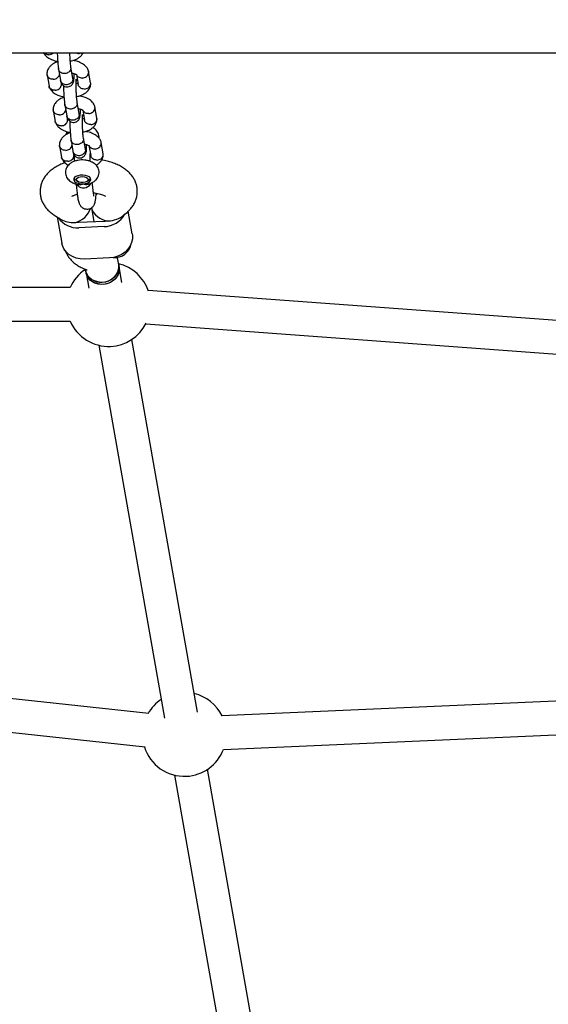
# Model space of a CAD drawing. Units: millimetres. Extents: x 648 to 7710, y 725 to 6992.
# Drawn here: x 3306 to 3558, y 2862 to 3331 of the extents above; entities that cross this region are included whole.
import ezdxf

# ---------------------------------------------------------------- set-up
doc = ezdxf.new("R2010")
doc.units = ezdxf.units.MM
doc.header["$LTSCALE"] = 200
doc.layers.add('STREFA', color=102, linetype='Continuous')

msp = doc.modelspace()

# ---------------------------------------------------------------- hatches: boundary and pattern name
at = {"layer": 'STREFA'}
h = msp.add_hatch(dxfattribs=at)
h.set_pattern_fill('ANSI32', color=102, scale=12.5, style=0)
edge = h.paths.add_edge_path(flags=0)
edge.add_line((648.29, 3520.59), (648.29, 3310.59))
edge.add_arc((2548.29, 3310.59), 1900, 180, 204.89604)
edge.add_line((824.85, 2510.74), (1196.52, 1709.91))
edge.add_arc((2738.54, 2425.57), 1700, 204.89604, 270)
edge.add_line((2738.54, 725.57), (4636.53, 725.57))
edge.add_arc((4636.53, 2425.57), 1700, 270, 315.5862)
edge.add_line((5850.84, 1235.85), (6355.47, 1750.9))
edge.add_arc((4998.29, 3080.59), 1900, 315.5862, 347.73523)
edge.add_line((6854.93, 2676.98), (6904.93, 2906.98))
edge.add_arc((5048.29, 3310.59), 1900, 347.73523, 360)
edge.add_line((6948.29, 3310.59), (6948.29, 3520.59))
edge.add_arc((5048.29, 3520.59), 1900, 0, 24.918)
edge.add_line((6771.42, 4321.1), (6399.42, 5121.86))
edge.add_arc((4857.67, 4405.62), 1700, 24.918, 90)
edge.add_line((4857.67, 6105.62), (2960.06, 6105.62))
edge.add_arc((2960.06, 4405.62), 1700, 90, 135.5862)
edge.add_line((1745.74, 5595.34), (1241.11, 5080.28))
edge.add_arc((2598.29, 3750.59), 1900, 135.5862, 167.73523)
edge.add_line((741.66, 4154.21), (691.66, 3924.21))
edge.add_arc((2548.29, 3520.59), 1900, 167.73523, 180)
edge = h.paths.add_edge_path(flags=0)
edge.add_arc((4636.53, 2425.57), 1500, 270, 315.5862, ccw=False)
edge.add_line((4636.53, 925.57), (2738.54, 925.57))
edge.add_arc((2738.54, 2425.57), 1500, 204.89604, 270, ccw=False)
edge.add_line((1377.93, 1794.11), (1006.27, 2594.94))
edge.add_arc((2548.29, 3310.59), 1700, 180, 204.89604, ccw=False)
edge.add_line((848.29, 3310.59), (848.29, 3520.59))
edge.add_arc((2548.29, 3520.59), 1700, 167.73523, 180, ccw=False)
edge.add_line((887.09, 3881.72), (937.09, 4111.72))
edge.add_arc((2598.29, 3750.59), 1700, 135.5862, 167.73523, ccw=False)
edge.add_line((1383.97, 4940.31), (1888.6, 5455.37))
edge.add_arc((2960.06, 4405.62), 1500, 90, 135.5862, ccw=False)
edge.add_line((2960.06, 5905.62), (4857.67, 5905.62))
edge.add_arc((4857.67, 4405.62), 1500, 24.918, 90, ccw=False)
edge.add_line((6218.04, 5037.6), (6590.04, 4236.84))
edge.add_arc((5048.29, 3520.59), 1700, 0, 24.918, ccw=False)
edge.add_line((6748.29, 3520.59), (6748.29, 3310.59))
edge.add_arc((5048.29, 3310.59), 1700, 347.73523, 360, ccw=False)
edge.add_line((6709.49, 2949.46), (6659.49, 2719.46))
edge.add_arc((4998.29, 3080.59), 1700, 315.5862, 347.73523, ccw=False)
edge.add_line((6212.61, 1890.87), (5707.98, 1375.81))

# ---------------------------------------------------------------- linework, layer by layer
at = {"color": 7, "linetype": 'Continuous', "lineweight": 25}
for p, q in [((2719.64, 3315.59), (4880.84, 3315.59)), ((3324.78, 3307.98), (3324.8, 3307.86)), ((3324.81, 3307.76), (3325.74, 3302.47)), ((3331.65, 3303.54), (3330.72, 3308.8)), ((3333.36, 3305.21), (3334.2, 3300.43)), ((3340.13, 3301.3), (3339.18, 3306.73)), ((3319.32, 3305.13), (3320.28, 3299.7)), ((3326.16, 3300.85), (3326.05, 3301.46)), ((3334.63, 3286.61), (3333.7, 3291.87)), ((3322.3, 3288.19), (3323.26, 3282.77)), ((3327.77, 3291.05), (3327.79, 3290.92)), ((3327.8, 3290.83), (3328.73, 3285.53)), ((3336.34, 3288.28), (3337.19, 3283.49)), ((3343.12, 3284.37), (3342.16, 3289.8)), ((3329.15, 3283.91), (3329.04, 3284.53)), ((3330.75, 3274.11), (3330.77, 3273.99)), ((3330.78, 3273.89), (3331.71, 3268.6)), ((3337.62, 3269.68), (3336.69, 3274.93)), ((3346.11, 3267.44), (3345.15, 3272.86)), ((3325.29, 3271.26), (3326.25, 3265.83)), ((3339.33, 3271.34), (3340.17, 3266.56)), ((3332.13, 3266.98), (3332.02, 3267.59)), ((3332.29, 3267.07), (3332.29, 3263.8)), ((3339.98, 3263.81), (3339.98, 3267.64)), ((3333, 3254.89), (3333.81, 3254.31)), ((3338.46, 3254.31), (3339.28, 3254.89)), ((3343.46, 3248.53), (3342.71, 3247.88)), ((3340.49, 3241.65), (3341.65, 3235.08)), ((3355.85, 3238.1), (3357.64, 3239.64)), ((3359.97, 3229.19), (3358.06, 3240.04)), ((3323.45, 3237.72), (3326.06, 3236.16)), ((3324.16, 3237.29), (3326.35, 3224.84)), ((3334.55, 3234.76), (3346.5, 3235.29)), ((3346.5, 3232.69), (3334.55, 3232.17)), ((3349.14, 3217.75), (3337.18, 3217.22)), ((3353.06, 3216.96), (3352.73, 3218.21)), ((3353.5, 3214.46), (3353.06, 3216.96)), ((3336.79, 3212.71), (3337.84, 3212.27)), ((3337.62, 3212.36), (3337.74, 3211.68)), ((3337.74, 3211.68), (3337.92, 3210.68)), ((3353.67, 3213.46), (3353.5, 3214.46)), ((3354.97, 3206.11), (3353.67, 3213.46)), ((3337.92, 3210.68), (3339.21, 3203.33)), ((3330.37, 3203.59), (2966.85, 3203.59)), ((3681.32, 3179.18), (3367.57, 3202.23)), ((2966.85, 3187.59), (3330.37, 3187.59)), ((3366.4, 3186.27), (3680.15, 3163.23)), ((3391.11, 3001.11), (3359.76, 3178.93)), ((3344.01, 3176.15), (3375.36, 2998.33)), ((3367.81, 3000.5), (2936.77, 3047.69)), ((2935.02, 3031.79), (3366.07, 2984.6)), ((3690.71, 3012.08), (3402.75, 2999.39)), ((3403.46, 2983.4), (3695.45, 2996.27)), ((3420.2, 2836.11), (3395.91, 2973.93)), ((3380.15, 2971.15), (3404.45, 2833.33))]:
    msp.add_line(p, q, dxfattribs=at)
at = {"color": 7, "linetype": 'Continuous', "lineweight": 25, "flags": 128}
for points in [[(3336.5, 3253.14), (3337.7, 3253.28), (3338.76, 3253.6), (3339.58, 3254.05), (3340.1, 3254.61), (3340.27, 3255.22), (3340.07, 3255.83), (3339.52, 3256.38), (3338.67, 3256.83), (3337.6, 3257.13), (3336.39, 3257.26), (3335.16, 3257.21), (3334.02, 3256.97), (3333.07, 3256.58), (3332.39, 3256.07), (3332.04, 3255.48), (3332.06, 3254.86), (3332.43, 3254.27), (3333.14, 3253.77), (3334.12, 3253.39), (3335.27, 3253.17), (3336.5, 3253.14)], [(3332.98, 3254.9), (3332.46, 3255.44), (3332.29, 3255.96)], [(3333.8, 3254.32), (3333.37, 3254.8), (3333.32, 3255.32), (3333.64, 3255.82), (3334.3, 3256.22), (3335.21, 3256.48), (3336.24, 3256.56), (3337.26, 3256.44), (3338.13, 3256.15), (3338.73, 3255.72), (3338.98, 3255.21), (3338.84, 3254.7), (3338.34, 3254.24), (3337.54, 3253.9), (3336.55, 3253.73), (3335.51, 3253.75), (3334.55, 3253.96), (3333.8, 3254.32)], [(3339.98, 3255.96), (3339.77, 3255.37), (3339.28, 3254.89)], [(3339.56, 3252.31), (3340.27, 3253.19), (3340.41, 3253.46)], [(3359.97, 3229.19), (3360.05, 3228.64), (3360.05, 3226.88), (3359.68, 3225.13), (3358.95, 3223.46), (3357.88, 3221.92), (3356.52, 3220.56), (3354.91, 3219.43), (3353.1, 3218.57), (3351.15, 3218), (3349.14, 3217.75)], [(3337.18, 3217.22), (3335.17, 3217.3), (3333.23, 3217.69), (3331.42, 3218.4), (3329.8, 3219.38), (3328.44, 3220.62), (3327.38, 3222.07), (3326.65, 3223.68), (3326.35, 3224.84)], [(3353.5, 3214.46), (3353.54, 3214.17), (3353.54, 3212.67), (3353.17, 3211.19), (3352.45, 3209.8), (3351.41, 3208.56), (3350.09, 3207.53), (3348.57, 3206.76), (3346.91, 3206.29), (3345.19, 3206.13), (3343.49, 3206.3), (3341.89, 3206.78), (3340.46, 3207.56), (3339.28, 3208.59), (3338.39, 3209.84), (3337.84, 3211.23), (3337.74, 3211.68)], [(3353.67, 3213.46), (3353.77, 3212.42), (3353.58, 3210.92), (3353.03, 3209.48), (3352.14, 3208.16), (3350.96, 3207.02), (3349.53, 3206.11), (3347.93, 3205.49), (3346.23, 3205.17), (3344.51, 3205.18), (3342.85, 3205.5), (3341.32, 3206.14), (3340.01, 3207.05), (3338.97, 3208.2), (3338.24, 3209.52), (3337.92, 3210.68)], [(3353.67, 3213.46), (3353.72, 3213.17), (3353.72, 3211.67), (3353.35, 3210.19), (3352.62, 3208.8), (3351.58, 3207.56), (3350.27, 3206.53), (3348.75, 3205.76), (3347.09, 3205.29), (3345.36, 3205.13), (3343.66, 3205.3), (3342.06, 3205.78), (3340.64, 3206.56), (3339.45, 3207.6), (3338.56, 3208.84), (3338.01, 3210.24), (3337.92, 3210.68)], [(3345.62, 3206.14), (3347.33, 3206.38), (3348.97, 3206.93), (3350.44, 3207.76), (3351.69, 3208.85), (3352.66, 3210.13), (3353.3, 3211.55), (3353.58, 3213.04), (3353.5, 3214.46)]]:
    msp.add_lwpolyline(points, dxfattribs=at)
at = {"color": 7, "linetype": 'Continuous', "lineweight": 25}
for centre, radius, start, end in [((3336.74, 3255.25), 4.08, 214.4041, 313.8553), ((3333.7, 3242.81), 10.68, 213.5459, 274.5507), ((3346.23, 3244.43), 11.74, 271.3598, 330.6687), ((3346.1, 3244.52), 9.24, 272.5288, 278.7366), ((3348.09, 3244.48), 9.11, 266.2662, 272.5337), ((3332.15, 3243.91), 9.24, 272.5288, 278.7366), ((3334.15, 3243.87), 9.11, 266.2662, 272.5337), ((3351.55, 3225.98), 8.07, 265.0084, 350.6366), ((3348.7, 3195.59), 20, 123.5772, 156.4218), ((3344.89, 3213.47), 7.36, 194.051, 275.7289), ((3348.7, 3195.59), 20, 18.3019, 76.4208), ((3348.7, 3195.59), 20, 203.5782, 272.5238), ((3348.7, 3195.59), 20, 272.5238, 333.2967), ((3384.84, 2990.59), 20, 26.102, 76.4208), ((3384.84, 2990.59), 20, 123.5772, 150.1742), ((3384.84, 2990.59), 20, 197.3306, 272.5238), ((3384.84, 2990.59), 20, 272.5238, 338.9456)]:
    msp.add_arc(centre, radius, start, end, dxfattribs=at)
for centre, major_axis, ratio, start_param, end_param in [((3332.56, 3241.6), (6.82, 4.71), 0.782187, 4.217234, 5.526836), ((3348.5, 3242.31), (7.87, -2.79), 0.813965, 3.635675, 4.993497), ((3332.56, 3241.6), (9.71, 0.86), 0.709372, 3.917856, 4.649283), ((3348.5, 3242.31), (9.71, 0.86), 0.709372, 4.649283, 5.506922)]:
    msp.add_ellipse(centre, major_axis=major_axis, ratio=ratio, start_param=start_param, end_param=end_param, dxfattribs=at)
for points, knots in [([(3317.68, 3315.59), (3317.8, 3315.37), (3318.04, 3314.93), (3318.78, 3314.03), (3319.9, 3313.11), (3321.31, 3312.39), (3322.46, 3311.97), (3323.46, 3311.68), (3324.16, 3311.58), (3324.42, 3311.54)], [0, 0, 0, 0, 0.108388, 0.215832, 0.474576, 0.643443, 0.766265, 0.912187, 1, 1, 1, 1]), ([(3320.23, 3314.63), (3320.22, 3314.63), (3319.87, 3314.61), (3319.19, 3314.68), (3318.35, 3315.02), (3317.98, 3315.42), (3317.82, 3315.59)], [0, 0, 0, 0, 0.0141046, 0.3671018, 0.7201054, 1, 1, 1, 1]), ([(3320.23, 3314.63), (3320.24, 3314.63), (3320.59, 3314.65), (3321.26, 3314.82), (3321.99, 3315.18), (3322.28, 3315.51), (3322.35, 3315.59)], [0, 0, 0, 0, 0.016645, 0.433202, 0.849762, 1, 1, 1, 1]), ([(3324.23, 3315.59), (3324.23, 3315.57), (3324.24, 3314.75), (3324.31, 3313.3), (3324.42, 3311.47), (3324.54, 3310.02), (3324.66, 3308.8), (3324.75, 3308.22), (3324.78, 3307.98)], [0, 0, 0, 0, 0.007277, 0.308765, 0.480156, 0.665127, 0.864065, 1, 1, 1, 1]), ([(3330.74, 3308.76), (3330.67, 3309.21), (3330.54, 3310.12), (3330.38, 3312.14), (3330.28, 3314.03), (3330.25, 3315.14), (3330.23, 3315.59)], [0, 0, 0, 0, 0.284139, 0.575738, 0.825867, 1, 1, 1, 1]), ([(3330.43, 3311.69), (3330.82, 3311.75), (3332.13, 3311.96), (3333.67, 3312.67), (3335.09, 3313.64), (3336.03, 3314.52), (3336.4, 3315.25), (3336.57, 3315.59)], [0, 0, 0, 0, 0.141046, 0.474791, 0.64799, 0.837687, 1, 1, 1, 1]), ([(3334.17, 3315.25), (3334.16, 3315.24), (3333.81, 3315.24), (3333.27, 3315.28), (3332.84, 3315.51), (3332.69, 3315.59)], [0, 0, 0, 0, 0.025537, 0.664646, 1, 1, 1, 1]), ([(3334.17, 3315.25), (3334.19, 3315.25), (3334.54, 3315.26), (3335.03, 3315.31), (3335.41, 3315.53), (3335.52, 3315.59)], [0, 0, 0, 0, 0.02858, 0.743901, 1, 1, 1, 1]), ([(3324.44, 3311.28), (3323.77, 3311.03), (3322.66, 3310.63), (3321.37, 3309.72), (3320.32, 3308.69), (3319.62, 3307.47), (3319.31, 3306.31), (3319.3, 3305.65), (3319.3, 3305.33)], [0, 0, 0, 0, 0.231192, 0.378289, 0.539398, 0.751187, 0.876859, 1, 1, 1, 1]), ([(3339.13, 3306.95), (3339.04, 3307.21), (3338.86, 3307.71), (3338.43, 3308.41), (3337.69, 3309.34), (3336.56, 3310.26), (3335.16, 3310.98), (3334.01, 3311.4), (3332.86, 3311.72), (3332.01, 3311.85), (3331.59, 3311.91)], [0, 0, 0, 0, 0.103487, 0.2032051, 0.2940635, 0.5128666, 0.655666, 0.7595286, 0.8829254, 1, 1, 1, 1]), ([(3332.04, 3311.83), (3332.04, 3311.84), (3332.04, 3311.93), (3332.03, 3312.01), (3332.02, 3312.09)], [0, 0, 0, 0, 0.046665, 1, 1, 1, 1]), ([(3322.29, 3302.93), (3322.28, 3302.93), (3321.93, 3302.92), (3321.24, 3303.01), (3320.35, 3303.43), (3319.69, 3304.08), (3319.33, 3304.79), (3319.33, 3305.26), (3319.34, 3305.44)], [0, 0, 0, 0, 0.008606, 0.224005, 0.439402, 0.654788, 0.870266, 1, 1, 1, 1]), ([(3322.29, 3302.93), (3322.31, 3302.93), (3322.65, 3302.94), (3323.34, 3303.06), (3324.23, 3303.53), (3324.9, 3304.22), (3325.2, 3304.86), (3325.25, 3305.23), (3325.26, 3305.31)], [0, 0, 0, 0, 0.0092345, 0.240345, 0.471437, 0.7025569, 0.9337355, 1, 1, 1, 1]), ([(3330.76, 3308.37), (3330.76, 3308.36), (3330.76, 3308.06), (3330.63, 3307.47), (3330.12, 3306.7), (3329.34, 3306.09), (3328.39, 3305.73), (3327.37, 3305.65), (3326.39, 3305.86), (3325.57, 3306.34), (3325, 3307.04), (3324.81, 3307.65), (3324.78, 3308.02), (3324.78, 3308.09), (3324.78, 3308.1)], [0, 0, 0, 0, 0.004289, 0.111632, 0.218974, 0.326311, 0.433694, 0.541092, 0.6485, 0.755902, 0.863291, 0.97063, 0.995711, 1, 1, 1, 1]), ([(3325.74, 3302.47), (3325.84, 3302.08), (3326.03, 3301.34), (3326.52, 3300.51), (3327.07, 3299.95), (3327.79, 3299.5), (3328.78, 3299.26), (3329.81, 3299.38), (3330.65, 3299.79), (3331.28, 3300.35), (3331.67, 3300.94), (3332.06, 3301.94), (3332.2, 3303.17), (3332.25, 3304.44), (3332.26, 3305.23), (3332.26, 3305.64)], [0, 0, 0, 0, 0.08981, 0.168549, 0.232376, 0.280065, 0.349662, 0.414421, 0.474466, 0.523105, 0.587212, 0.666914, 0.827707, 0.910628, 1, 1, 1, 1]), ([(3330.76, 3308.37), (3330.76, 3308.38), (3330.76, 3308.51), (3330.72, 3308.63), (3330.69, 3308.75)], [0, 0, 0, 0, 0.087724, 1, 1, 1, 1]), ([(3331.23, 3305.91), (3331.46, 3305.86), (3331.9, 3305.77), (3332.37, 3305.61), (3332.7, 3305.49), (3333.01, 3305.35), (3333.2, 3305.27), (3333.32, 3305.23), (3333.37, 3305.24), (3333.38, 3305.22), (3333.39, 3305.21)], [0, 0, 0, 0, 0.141688, 0.270138, 0.332117, 0.418744, 0.66565, 0.766636, 0.875227, 1, 1, 1, 1]), ([(3336.24, 3303.54), (3336.22, 3303.54), (3335.88, 3303.52), (3335.19, 3303.59), (3334.32, 3303.97), (3333.68, 3304.54), (3333.49, 3305.02), (3333.42, 3305.23)], [0, 0, 0, 0, 0.010525, 0.273913, 0.537302, 0.800724, 1, 1, 1, 1]), ([(3336.24, 3303.54), (3336.25, 3303.54), (3336.6, 3303.56), (3337.28, 3303.72), (3338.16, 3304.21), (3338.83, 3304.93), (3339.19, 3305.78), (3339.27, 3306.53), (3339.1, 3306.93), (3339.05, 3307.06)], [0, 0, 0, 0, 0.00723, 0.188169, 0.369112, 0.550086, 0.731096, 0.912135, 1, 1, 1, 1]), ([(3323.21, 3297.7), (3323.23, 3297.7), (3323.57, 3297.72), (3324.26, 3297.87), (3325.14, 3298.37), (3325.81, 3299.08), (3326.11, 3299.79), (3326.22, 3300.39), (3326.15, 3300.69), (3326.12, 3300.84)], [0, 0, 0, 0, 0.007857, 0.204499, 0.401141, 0.597808, 0.794523, 0.891845, 1, 1, 1, 1]), ([(3331.68, 3303.14), (3331.68, 3303.13), (3331.68, 3302.82), (3331.56, 3302.2), (3331.05, 3301.39), (3330.28, 3300.77), (3329.33, 3300.39), (3328.31, 3300.31), (3327.33, 3300.53), (3326.51, 3301.04), (3325.94, 3301.71), (3325.82, 3302.24), (3325.77, 3302.48)], [0, 0, 0, 0, 0.004511, 0.117403, 0.230297, 0.34321, 0.456147, 0.569101, 0.682062, 0.79502, 0.907939, 1, 1, 1, 1]), ([(3331.68, 3303.14), (3331.68, 3303.15), (3331.68, 3303.29), (3331.64, 3303.42), (3331.61, 3303.54)], [0, 0, 0, 0, 0.087241, 1, 1, 1, 1]), ([(3333.72, 3291.82), (3333.66, 3292.27), (3333.53, 3293.19), (3333.37, 3295.21), (3333.26, 3297.18), (3333.21, 3298.83), (3333.18, 3300.17), (3333.19, 3301.25), (3333.21, 3302.12), (3333.24, 3302.68), (3333.26, 3302.95), (3333.26, 3303.03), (3333.26, 3303.01), (3333.25, 3303.01)], [0, 0, 0, 0, 0.154901, 0.31387, 0.45023, 0.563379, 0.655266, 0.743324, 0.830622, 0.916737, 0.957843, 0.995521, 1, 1, 1, 1]), ([(3334.06, 3301.22), (3333.99, 3301.18), (3333.84, 3301.09), (3333.53, 3300.94), (3333.26, 3300.85), (3333.19, 3300.83)], [0, 0, 0, 0, 0.403944, 0.849226, 1, 1, 1, 1]), ([(3333.7, 3303.28), (3333.67, 3303.06), (3333.63, 3302.62), (3333.35, 3302.25), (3333.21, 3302.06)], [0, 0, 0, 0, 0.502036, 1, 1, 1, 1]), ([(3333.42, 3294.75), (3333.81, 3294.82), (3335.12, 3295.03), (3336.65, 3295.74), (3338.08, 3296.7), (3339.13, 3297.75), (3339.83, 3298.97), (3340.14, 3300.12), (3340.15, 3300.78), (3340.15, 3301.1)], [0, 0, 0, 0, 0.102206, 0.344046, 0.46955, 0.60701, 0.78771, 0.894935, 1, 1, 1, 1]), ([(3337.16, 3298.31), (3337.17, 3298.31), (3337.52, 3298.32), (3338.21, 3298.45), (3339.1, 3298.91), (3339.78, 3299.6), (3340.12, 3300.43), (3340.23, 3301.06), (3340.12, 3301.34), (3340.12, 3301.35)], [0, 0, 0, 0, 0.007861, 0.20461, 0.401358, 0.598096, 0.794918, 0.991767, 1, 1, 1, 1]), ([(3323.21, 3297.7), (3323.2, 3297.7), (3322.85, 3297.67), (3322.17, 3297.74), (3321.28, 3298.13), (3320.64, 3298.76), (3320.3, 3299.34), (3320.3, 3299.68), (3320.3, 3299.74)], [0, 0, 0, 0, 0.009443, 0.245778, 0.482116, 0.718495, 0.954921, 1, 1, 1, 1]), ([(3320.33, 3299.48), (3320.42, 3299.23), (3320.59, 3298.72), (3321.02, 3298.02), (3321.76, 3297.09), (3322.89, 3296.17), (3324.29, 3295.46), (3325.45, 3295.03), (3326.45, 3294.75), (3327.15, 3294.64), (3327.41, 3294.6)], [0, 0, 0, 0, 0.108116, 0.212295, 0.307218, 0.535808, 0.684995, 0.793504, 0.92242, 1, 1, 1, 1]), ([(3327.2, 3299.89), (3327.2, 3299.47), (3327.22, 3298.25), (3327.3, 3296.37), (3327.41, 3294.53), (3327.53, 3293.09), (3327.65, 3291.86), (3327.73, 3291.28), (3327.77, 3291.05)], [0, 0, 0, 0, 0.139535, 0.400856, 0.549414, 0.709741, 0.882175, 1, 1, 1, 1]), ([(3337.16, 3298.31), (3337.15, 3298.31), (3336.8, 3298.3), (3336.11, 3298.4), (3335.22, 3298.81), (3334.56, 3299.47), (3334.26, 3300.06), (3334.21, 3300.41), (3334.21, 3300.46)], [0, 0, 0, 0, 0.00944, 0.245695, 0.481931, 0.718195, 0.95452, 1, 1, 1, 1]), ([(3327.43, 3294.34), (3326.75, 3294.1), (3325.65, 3293.7), (3324.36, 3292.79), (3323.31, 3291.76), (3322.61, 3290.53), (3322.29, 3289.38), (3322.29, 3288.72), (3322.28, 3288.4)], [0, 0, 0, 0, 0.231192, 0.378289, 0.539398, 0.751187, 0.876859, 1, 1, 1, 1]), ([(3333.75, 3291.43), (3333.75, 3291.42), (3333.74, 3291.13), (3333.61, 3290.54), (3333.1, 3289.76), (3332.33, 3289.16), (3331.38, 3288.8), (3330.36, 3288.72), (3329.38, 3288.93), (3328.56, 3289.41), (3327.98, 3290.1), (3327.79, 3290.72), (3327.77, 3291.08), (3327.77, 3291.16), (3327.77, 3291.17)], [0, 0, 0, 0, 0.004289, 0.111632, 0.218974, 0.326311, 0.433694, 0.541092, 0.6485, 0.755902, 0.863291, 0.97063, 0.995711, 1, 1, 1, 1]), ([(3333.75, 3291.43), (3333.75, 3291.45), (3333.75, 3291.57), (3333.71, 3291.7), (3333.67, 3291.81)], [0, 0, 0, 0, 0.087724, 1, 1, 1, 1]), ([(3342.11, 3290.01), (3342.02, 3290.27), (3341.84, 3290.78), (3341.42, 3291.48), (3340.67, 3292.41), (3339.55, 3293.32), (3338.15, 3294.04), (3336.99, 3294.47), (3335.85, 3294.78), (3334.99, 3294.91), (3334.58, 3294.97)], [0, 0, 0, 0, 0.103487, 0.2032051, 0.2940635, 0.5128666, 0.655666, 0.7595286, 0.8829254, 1, 1, 1, 1]), ([(3335.03, 3294.9), (3335.03, 3294.9), (3335.02, 3294.99), (3335.02, 3295.08), (3335.01, 3295.16)], [0, 0, 0, 0, 0.0466649, 1, 1, 1, 1]), ([(3325.28, 3285.99), (3325.26, 3285.99), (3324.92, 3285.98), (3324.23, 3286.08), (3323.34, 3286.49), (3322.68, 3287.15), (3322.31, 3287.86), (3322.32, 3288.33), (3322.32, 3288.5)], [0, 0, 0, 0, 0.008606, 0.224005, 0.439402, 0.654788, 0.870266, 1, 1, 1, 1]), ([(3325.28, 3285.99), (3325.29, 3285.99), (3325.64, 3286), (3326.33, 3286.13), (3327.22, 3286.59), (3327.88, 3287.28), (3328.19, 3287.92), (3328.23, 3288.3), (3328.24, 3288.38)], [0, 0, 0, 0, 0.009235, 0.240345, 0.471437, 0.702557, 0.933735, 1, 1, 1, 1]), ([(3328.73, 3285.54), (3328.83, 3285.15), (3329.02, 3284.41), (3329.51, 3283.58), (3330.05, 3283.01), (3330.78, 3282.57), (3331.77, 3282.32), (3332.79, 3282.45), (3333.64, 3282.85), (3334.27, 3283.41), (3334.66, 3284), (3335.05, 3285.01), (3335.18, 3286.24), (3335.24, 3287.51), (3335.24, 3288.3), (3335.25, 3288.71)], [0, 0, 0, 0, 0.08981, 0.168549, 0.232376, 0.280065, 0.349662, 0.414421, 0.474466, 0.523105, 0.587212, 0.666914, 0.827707, 0.910628, 1, 1, 1, 1]), ([(3334.21, 3288.97), (3334.45, 3288.93), (3334.89, 3288.83), (3335.36, 3288.68), (3335.68, 3288.55), (3336, 3288.41), (3336.19, 3288.33), (3336.3, 3288.3), (3336.35, 3288.3), (3336.37, 3288.28), (3336.37, 3288.27)], [0, 0, 0, 0, 0.141688, 0.270138, 0.332117, 0.418744, 0.66565, 0.766636, 0.875227, 1, 1, 1, 1]), ([(3334.67, 3286.2), (3334.67, 3286.22), (3334.67, 3286.35), (3334.63, 3286.48), (3334.59, 3286.6)], [0, 0, 0, 0, 0.087241, 1, 1, 1, 1]), ([(3339.22, 3286.61), (3339.21, 3286.61), (3338.86, 3286.59), (3338.18, 3286.65), (3337.3, 3287.04), (3336.66, 3287.61), (3336.48, 3288.09), (3336.4, 3288.29)], [0, 0, 0, 0, 0.010525, 0.273913, 0.537302, 0.800724, 1, 1, 1, 1]), ([(3339.22, 3286.61), (3339.24, 3286.61), (3339.58, 3286.63), (3340.27, 3286.78), (3341.15, 3287.28), (3341.82, 3288), (3342.18, 3288.84), (3342.26, 3289.59), (3342.09, 3289.99), (3342.03, 3290.12)], [0, 0, 0, 0, 0.00723, 0.188169, 0.369112, 0.550086, 0.731096, 0.912135, 1, 1, 1, 1]), ([(3326.2, 3280.76), (3326.19, 3280.76), (3325.84, 3280.74), (3325.16, 3280.81), (3324.27, 3281.19), (3323.63, 3281.83), (3323.29, 3282.4), (3323.28, 3282.75), (3323.28, 3282.8)], [0, 0, 0, 0, 0.009443, 0.245778, 0.482116, 0.718495, 0.954921, 1, 1, 1, 1]), ([(3323.31, 3282.55), (3323.4, 3282.29), (3323.58, 3281.78), (3324, 3281.09), (3324.75, 3280.16), (3325.87, 3279.24), (3327.28, 3278.52), (3328.43, 3278.1), (3329.43, 3277.81), (3330.13, 3277.71), (3330.39, 3277.67)], [0, 0, 0, 0, 0.108116, 0.212295, 0.307218, 0.535808, 0.684995, 0.793504, 0.92242, 1, 1, 1, 1]), ([(3326.2, 3280.76), (3326.21, 3280.76), (3326.56, 3280.79), (3327.24, 3280.94), (3328.12, 3281.43), (3328.8, 3282.15), (3329.1, 3282.85), (3329.2, 3283.46), (3329.14, 3283.75), (3329.1, 3283.91)], [0, 0, 0, 0, 0.007857, 0.204499, 0.401141, 0.597808, 0.794523, 0.891845, 1, 1, 1, 1]), ([(3334.67, 3286.2), (3334.67, 3286.19), (3334.67, 3285.88), (3334.54, 3285.27), (3334.04, 3284.46), (3333.27, 3283.83), (3332.32, 3283.46), (3331.3, 3283.37), (3330.32, 3283.6), (3329.5, 3284.1), (3328.93, 3284.78), (3328.81, 3285.3), (3328.75, 3285.54)], [0, 0, 0, 0, 0.004511, 0.117403, 0.230297, 0.34321, 0.456147, 0.569101, 0.682062, 0.79502, 0.907939, 1, 1, 1, 1]), ([(3330.18, 3282.96), (3330.19, 3282.53), (3330.2, 3281.31), (3330.28, 3279.44), (3330.39, 3277.6), (3330.51, 3276.15), (3330.63, 3274.93), (3330.72, 3274.35), (3330.75, 3274.11)], [0, 0, 0, 0, 0.139535, 0.400856, 0.549414, 0.709741, 0.882175, 1, 1, 1, 1]), ([(3336.71, 3274.89), (3336.64, 3275.34), (3336.51, 3276.26), (3336.36, 3278.28), (3336.25, 3280.25), (3336.19, 3281.9), (3336.17, 3283.24), (3336.17, 3284.32), (3336.19, 3285.19), (3336.22, 3285.75), (3336.24, 3286.02), (3336.25, 3286.1), (3336.24, 3286.08), (3336.24, 3286.08)], [0, 0, 0, 0, 0.154901, 0.31387, 0.45023, 0.563379, 0.655266, 0.743324, 0.830622, 0.916737, 0.957843, 0.995521, 1, 1, 1, 1]), ([(3337.05, 3284.28), (3336.98, 3284.24), (3336.82, 3284.15), (3336.51, 3284), (3336.24, 3283.91), (3336.18, 3283.89)], [0, 0, 0, 0, 0.403944, 0.849226, 1, 1, 1, 1]), ([(3336.68, 3286.35), (3336.66, 3286.13), (3336.61, 3285.69), (3336.33, 3285.32), (3336.2, 3285.13)], [0, 0, 0, 0, 0.502036, 1, 1, 1, 1]), ([(3336.4, 3277.82), (3336.79, 3277.88), (3338.1, 3278.09), (3339.63, 3278.8), (3341.07, 3279.77), (3342.12, 3280.81), (3342.81, 3282.03), (3343.13, 3283.19), (3343.14, 3283.84), (3343.14, 3284.17)], [0, 0, 0, 0, 0.102206, 0.344046, 0.46955, 0.60701, 0.78771, 0.894935, 1, 1, 1, 1]), ([(3340.15, 3281.38), (3340.13, 3281.38), (3339.78, 3281.37), (3339.1, 3281.46), (3338.21, 3281.88), (3337.54, 3282.53), (3337.24, 3283.13), (3337.2, 3283.47), (3337.19, 3283.53)], [0, 0, 0, 0, 0.00944, 0.245695, 0.481931, 0.718195, 0.95452, 1, 1, 1, 1]), ([(3340.15, 3281.38), (3340.16, 3281.38), (3340.51, 3281.39), (3341.2, 3281.51), (3342.08, 3281.98), (3342.76, 3282.67), (3343.11, 3283.5), (3343.21, 3284.12), (3343.11, 3284.41), (3343.1, 3284.42)], [0, 0, 0, 0, 0.007861, 0.2046105, 0.4013578, 0.5980955, 0.7949178, 0.991767, 1, 1, 1, 1]), ([(3330.41, 3277.41), (3329.74, 3277.16), (3328.63, 3276.77), (3327.35, 3275.85), (3326.29, 3274.82), (3325.6, 3273.6), (3325.28, 3272.44), (3325.27, 3271.79), (3325.27, 3271.46)], [0, 0, 0, 0, 0.231192, 0.378289, 0.539398, 0.751187, 0.876859, 1, 1, 1, 1]), ([(3329.01, 3277.96), (3328.83, 3277.68), (3328.53, 3277.24), (3328.41, 3276.71), (3328.36, 3276.52)], [0, 0, 0, 0, 0.624622, 1, 1, 1, 1]), ([(3345.1, 3273.08), (3345.01, 3273.34), (3344.83, 3273.85), (3344.41, 3274.54), (3343.66, 3275.47), (3342.53, 3276.39), (3341.13, 3277.11), (3339.98, 3277.53), (3338.83, 3277.85), (3337.98, 3277.98), (3337.56, 3278.04)], [0, 0, 0, 0, 0.103487, 0.203205, 0.294064, 0.512867, 0.655666, 0.759529, 0.882925, 1, 1, 1, 1]), ([(3338.02, 3277.96), (3338.01, 3277.97), (3338.01, 3278.06), (3338, 3278.14), (3337.99, 3278.22)], [0, 0, 0, 0, 0.0466649, 1, 1, 1, 1]), ([(3344.12, 3274.87), (3344.12, 3274.88), (3344.2, 3275.31), (3344.07, 3276.16), (3343.71, 3277.3), (3343.09, 3278.3), (3342.28, 3279.14), (3341.61, 3279.67), (3341.18, 3279.87), (3341.13, 3279.9)], [0, 0, 0, 0, 0.0065103, 0.2082859, 0.3988433, 0.584202, 0.7720389, 0.9702754, 1, 1, 1, 1]), ([(3336.73, 3274.5), (3336.73, 3274.49), (3336.73, 3274.19), (3336.6, 3273.6), (3336.09, 3272.83), (3335.32, 3272.22), (3334.36, 3271.86), (3333.34, 3271.78), (3332.36, 3272), (3331.54, 3272.47), (3330.97, 3273.17), (3330.78, 3273.79), (3330.76, 3274.15), (3330.76, 3274.22), (3330.76, 3274.24)], [0, 0, 0, 0, 0.004289, 0.111632, 0.218974, 0.326311, 0.433694, 0.541092, 0.6485, 0.755902, 0.863291, 0.97063, 0.995711, 1, 1, 1, 1]), ([(3336.73, 3274.5), (3336.73, 3274.51), (3336.73, 3274.64), (3336.69, 3274.76), (3336.66, 3274.88)], [0, 0, 0, 0, 0.087724, 1, 1, 1, 1]), ([(3342.21, 3269.67), (3342.22, 3269.67), (3342.57, 3269.7), (3343.25, 3269.85), (3344.13, 3270.35), (3344.8, 3271.06), (3345.17, 3271.91), (3345.24, 3272.66), (3345.07, 3273.06), (3345.02, 3273.19)], [0, 0, 0, 0, 0.00723, 0.188169, 0.369112, 0.550086, 0.731096, 0.912135, 1, 1, 1, 1]), ([(3328.26, 3269.06), (3328.25, 3269.06), (3327.9, 3269.05), (3327.21, 3269.14), (3326.32, 3269.56), (3325.66, 3270.22), (3325.3, 3270.92), (3325.31, 3271.39), (3325.31, 3271.57)], [0, 0, 0, 0, 0.008606, 0.224005, 0.439402, 0.654788, 0.870266, 1, 1, 1, 1]), ([(3328.26, 3269.06), (3328.28, 3269.06), (3328.63, 3269.07), (3329.31, 3269.2), (3330.2, 3269.66), (3330.87, 3270.35), (3331.18, 3270.99), (3331.22, 3271.36), (3331.23, 3271.44)], [0, 0, 0, 0, 0.009235, 0.240345, 0.471437, 0.702557, 0.933735, 1, 1, 1, 1]), ([(3331.71, 3268.61), (3331.81, 3268.21), (3332, 3267.48), (3332.49, 3266.64), (3333.04, 3266.08), (3333.76, 3265.63), (3334.75, 3265.39), (3335.78, 3265.51), (3336.63, 3265.92), (3337.25, 3266.48), (3337.65, 3267.07), (3338.03, 3268.07), (3338.17, 3269.3), (3338.22, 3270.57), (3338.23, 3271.36), (3338.23, 3271.77)], [0, 0, 0, 0, 0.08981, 0.168549, 0.232376, 0.280065, 0.349662, 0.414421, 0.474466, 0.523105, 0.587212, 0.666914, 0.827707, 0.910628, 1, 1, 1, 1]), ([(3337.65, 3269.27), (3337.65, 3269.26), (3337.65, 3268.95), (3337.53, 3268.34), (3337.02, 3267.53), (3336.25, 3266.9), (3335.3, 3266.52), (3334.28, 3266.44), (3333.3, 3266.66), (3332.49, 3267.17), (3331.92, 3267.84), (3331.79, 3268.37), (3331.74, 3268.61)], [0, 0, 0, 0, 0.004511, 0.117403, 0.230297, 0.34321, 0.456147, 0.569101, 0.682062, 0.79502, 0.907939, 1, 1, 1, 1]), ([(3337.2, 3272.04), (3337.43, 3271.99), (3337.88, 3271.9), (3338.34, 3271.75), (3338.67, 3271.62), (3338.98, 3271.48), (3339.18, 3271.4), (3339.29, 3271.37), (3339.34, 3271.37), (3339.35, 3271.35), (3339.36, 3271.34)], [0, 0, 0, 0, 0.141688, 0.270138, 0.332117, 0.418744, 0.66565, 0.766636, 0.875227, 1, 1, 1, 1]), ([(3337.65, 3269.27), (3337.65, 3269.28), (3337.65, 3269.42), (3337.61, 3269.55), (3337.58, 3269.67)], [0, 0, 0, 0, 0.087241, 1, 1, 1, 1]), ([(3342.21, 3269.67), (3342.2, 3269.67), (3341.85, 3269.65), (3341.16, 3269.72), (3340.29, 3270.11), (3339.65, 3270.68), (3339.47, 3271.15), (3339.39, 3271.36)], [0, 0, 0, 0, 0.010525, 0.273913, 0.537302, 0.800724, 1, 1, 1, 1]), ([(3327.96, 3263.16), (3327.89, 3263.14), (3326.97, 3262.87), (3325.33, 3262.15), (3323.16, 3261), (3321.29, 3259.68), (3319.73, 3258.27), (3318.43, 3256.73), (3317.41, 3255.1), (3316.65, 3253.38), (3316.16, 3251.54), (3315.97, 3249.62), (3316.1, 3247.67), (3316.53, 3245.81), (3317.24, 3244.06), (3318.21, 3242.42), (3319.41, 3240.9), (3320.87, 3239.5), (3322.25, 3238.45), (3323.16, 3237.9), (3323.45, 3237.72)], [0, 0, 0, 0, 0.005918, 0.078189, 0.152198, 0.218193, 0.280978, 0.340539, 0.397533, 0.452733, 0.506831, 0.565124, 0.621815, 0.677495, 0.732898, 0.788927, 0.846528, 0.906646, 0.970046, 1, 1, 1, 1]), ([(3329.19, 3263.83), (3329.17, 3263.83), (3328.83, 3263.81), (3328.14, 3263.87), (3327.25, 3264.26), (3326.61, 3264.89), (3326.27, 3265.47), (3326.27, 3265.82), (3326.27, 3265.87)], [0, 0, 0, 0, 0.009443, 0.245778, 0.482116, 0.718495, 0.954921, 1, 1, 1, 1]), ([(3326.3, 3265.62), (3326.39, 3265.36), (3326.57, 3264.85), (3326.99, 3264.15), (3327.74, 3263.23), (3328.6, 3262.46), (3329.41, 3262.07), (3329.55, 3261.99)], [0, 0, 0, 0, 0.184338, 0.361962, 0.523804, 0.91355, 1, 1, 1, 1]), ([(3338.67, 3252.91), (3338.81, 3252.93), (3339.49, 3253.05), (3340.56, 3253.48), (3341.79, 3254.17), (3342.76, 3255.02), (3343.49, 3256), (3343.97, 3257.1), (3344.18, 3258.31), (3344.09, 3259.53), (3343.7, 3260.67), (3343.09, 3261.67), (3342.28, 3262.52), (3341.28, 3263.24), (3340.08, 3263.82), (3338.67, 3264.24), (3337.14, 3264.47), (3335.55, 3264.5), (3333.96, 3264.31), (3332.41, 3263.91), (3331.04, 3263.28), (3329.92, 3262.47), (3329.08, 3261.54), (3328.49, 3260.49), (3328.14, 3259.31), (3328.11, 3258.06), (3328.39, 3256.85), (3328.92, 3255.8), (3329.65, 3254.89), (3330.57, 3254.12), (3331.69, 3253.48), (3333.02, 3253.01), (3334.06, 3252.75), (3334.64, 3252.71), (3334.7, 3252.71)], [0, 0, 0, 0, 0.0100529, 0.0494578, 0.0847388, 0.1170354, 0.1475322, 0.1772043, 0.2065938, 0.2380067, 0.2676732, 0.2965303, 0.3257732, 0.3566352, 0.3902216, 0.4265227, 0.4634791, 0.5002344, 0.537376, 0.5756788, 0.6164018, 0.6499245, 0.6810772, 0.7110348, 0.7405014, 0.7728802, 0.8031928, 0.8322264, 0.8611725, 0.8912401, 0.9236493, 0.959002, 0.9959676, 1, 1, 1, 1]), ([(3329.19, 3263.83), (3329.2, 3263.83), (3329.55, 3263.85), (3330.23, 3264), (3331.11, 3264.5), (3331.78, 3265.21), (3332.08, 3265.92), (3332.19, 3266.52), (3332.12, 3266.82), (3332.09, 3266.97)], [0, 0, 0, 0, 0.007857, 0.204499, 0.401141, 0.597808, 0.794523, 0.891845, 1, 1, 1, 1]), ([(3343.13, 3264.44), (3343.12, 3264.44), (3342.77, 3264.43), (3342.08, 3264.53), (3341.19, 3264.94), (3340.53, 3265.6), (3340.23, 3266.19), (3340.18, 3266.54), (3340.18, 3266.59)], [0, 0, 0, 0, 0.00944, 0.245695, 0.481931, 0.718195, 0.95452, 1, 1, 1, 1]), ([(3342.71, 3262.01), (3342.78, 3262.04), (3343.28, 3262.24), (3344.04, 3262.86), (3345.11, 3263.87), (3345.8, 3265.1), (3346.12, 3266.25), (3346.12, 3266.91), (3346.12, 3267.23)], [0, 0, 0, 0, 0.033258, 0.218226, 0.420813, 0.687129, 0.845156, 1, 1, 1, 1]), ([(3343.13, 3264.44), (3343.14, 3264.44), (3343.49, 3264.45), (3344.18, 3264.58), (3345.07, 3265.04), (3345.75, 3265.73), (3346.09, 3266.56), (3346.2, 3267.19), (3346.09, 3267.47), (3346.09, 3267.49)], [0, 0, 0, 0, 0.007861, 0.20461, 0.401358, 0.598096, 0.794918, 0.991767, 1, 1, 1, 1]), ([(3357.64, 3239.64), (3358, 3239.98), (3358.85, 3240.76), (3360, 3242.14), (3361.02, 3243.77), (3361.77, 3245.49), (3362.26, 3247.33), (3362.45, 3249.25), (3362.32, 3251.2), (3361.88, 3253.06), (3361.17, 3254.81), (3360.2, 3256.44), (3358.99, 3257.96), (3357.53, 3259.37), (3355.81, 3260.66), (3353.84, 3261.81), (3351.63, 3262.81), (3349.22, 3263.62), (3347.1, 3264.16), (3345.77, 3264.37), (3345.32, 3264.44)], [0, 0, 0, 0, 0.042018, 0.098993, 0.153474, 0.206248, 0.257976, 0.313703, 0.367905, 0.421148, 0.474136, 0.527733, 0.582842, 0.640371, 0.701043, 0.765011, 0.831476, 0.898846, 0.965787, 1, 1, 1, 1]), ([(3341.28, 3250.33), (3341.18, 3251.28), (3341.05, 3252.53), (3340.91, 3253.47), (3340.87, 3253.69)], [0, 0, 0, 0, 0.758841, 1, 1, 1, 1]), ([(3333.16, 3253), (3333.21, 3252.68), (3333.36, 3251.72), (3333.5, 3250.41), (3333.6, 3249.54)], [0, 0, 0, 0, 0.344589, 1, 1, 1, 1]), ([(3333.6, 3249.54), (3333.67, 3248.83), (3333.83, 3247.41), (3334, 3246.37), (3334.08, 3245.84)], [0, 0, 0, 0, 0.498192, 1, 1, 1, 1]), ([(3334.7, 3252.75), (3334.84, 3252.72), (3335.34, 3252.62), (3335.97, 3252.85), (3336.4, 3253.08), (3336.5, 3253.14), (3336.5, 3253.14)], [0, 0, 0, 0, 0.238686, 0.836231, 0.995266, 1, 1, 1, 1]), ([(3336.5, 3253.14), (3336.5, 3253.14), (3336.66, 3253.07), (3337.22, 3252.88), (3338, 3252.72), (3338.52, 3252.9), (3338.66, 3252.95)], [0, 0, 0, 0, 0.004537, 0.225343, 0.79251, 1, 1, 1, 1]), ([(3341.7, 3247.16), (3341.63, 3247.59), (3341.49, 3248.46), (3341.35, 3249.71), (3341.28, 3250.33)], [0, 0, 0, 0, 0.498094, 1, 1, 1, 1]), ([(3331.26, 3247.11), (3331.26, 3247.11), (3331.23, 3247.07), (3331.35, 3247.2), (3331.7, 3247.42), (3332.36, 3247.75), (3333.06, 3248.03), (3333.59, 3248.17), (3333.75, 3248.22)], [0, 0, 0, 0, 0.002746, 0.222474, 0.441333, 0.6659, 0.900128, 1, 1, 1, 1]), ([(3334.08, 3245.84), (3334.23, 3245.18), (3334.49, 3243.98), (3335.09, 3242.82), (3335.71, 3242.12), (3336.3, 3241.63), (3337.21, 3241.18), (3338.25, 3241.01), (3339.21, 3241.09), (3340.02, 3241.36), (3340.64, 3241.71), (3341, 3242), (3341.23, 3242.22), (3341.44, 3242.44), (3341.69, 3242.78), (3342.01, 3243.41), (3342.32, 3244.43), (3342.58, 3246.06), (3342.73, 3247.53), (3342.75, 3248.55), (3342.76, 3248.67)], [0, 0, 0, 0, 0.118327, 0.216978, 0.256585, 0.289267, 0.340565, 0.387092, 0.430487, 0.469765, 0.501643, 0.52514, 0.533885, 0.545765, 0.587738, 0.654655, 0.745239, 0.856397, 0.982751, 1, 1, 1, 1]), ([(3341.46, 3248.83), (3341.9, 3248.78), (3342.85, 3248.68), (3344.18, 3248.4), (3345.37, 3248.04), (3346.28, 3247.67), (3346.88, 3247.35), (3347.15, 3247.14), (3347.14, 3247.15), (3347.13, 3247.16)], [0, 0, 0, 0, 0.140372, 0.30608, 0.467386, 0.623252, 0.773709, 0.920681, 1, 1, 1, 1]), ([(3328.19, 3221.12), (3328.2, 3221.08), (3328.35, 3220.46), (3328.92, 3219.34), (3329.87, 3217.8), (3331.09, 3216.4), (3332.53, 3215.11), (3334.22, 3213.96), (3335.68, 3213.18), (3336.58, 3212.8), (3336.79, 3212.71)], [0, 0, 0, 0, 0.009088, 0.15355, 0.299356, 0.449099, 0.605484, 0.770812, 0.945681, 1, 1, 1, 1]), ([(3337.84, 3212.27), (3337.94, 3212.22), (3338.22, 3212.1), (3338.41, 3211.97), (3338.39, 3211.99), (3338.38, 3211.99)], [0, 0, 0, 0, 0.288939, 0.796139, 1, 1, 1, 1])]:
    msp.add_open_spline(points, degree=3, knots=knots, dxfattribs=at)

doc.saveas('drawing.dxf')
